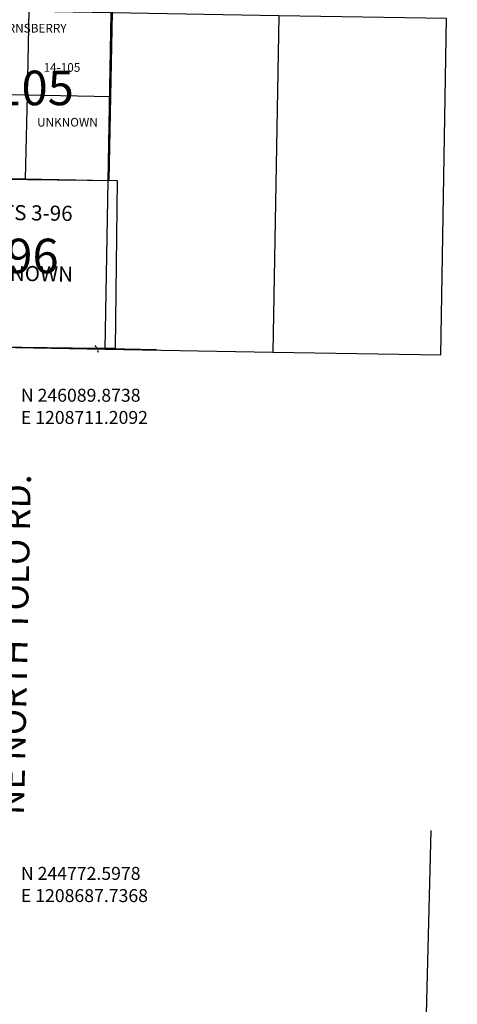
# Model space of a CAD drawing. Extents: x 1203153 to 1210075, y 241893 to 248757.
# Drawn here: x 1208859 to 1210075, y 244260 to 246995 of the extents above; entities that cross this region are included whole.
import ezdxf

# ---------------------------------------------------------------- set-up
doc = ezdxf.new("R2010")
doc.units = 0
doc.header["$LTSCALE"] = 50
doc.header["$MEASUREMENT"] = 0
doc.layers.get('0').update_dxf_attribs({"color": 6, "linetype": 'CONTINUOUS'})
for name, color, linetype in [('4173', 3, 'CONTINUOUS'), ('BIG-NAME', 15, 'CONTINUOUS'), ('PLAT', 3, 'CONTINUOUS'), ('SUB-TEXT', 7, 'CONTINUOUS'), ('SURVEY', 7, 'CONTINUOUS'), ('SURVEY-VOL-PG', 7, 'CONTINUOUS')]:
    doc.layers.add(name, color=color, linetype=linetype)
doc.styles.add('L0', font='simplex', dxfattribs={"oblique": 15})

# ---------------------------------------------------------------- blocks, each defined once
blk = doc.blocks.new('4173')
at = {"layer": '4173'}
for p, q in [((668.8, 1138.5), (764.5, 1320)), ((764.5, 1320), (1318, 1320)), ((1318, 1320), (1318, 747.6)), ((322.6, 773.7), (668.8, 1138.5)), ((-163.9, 210.1), (322.6, 773.7)), ((431.5, 747.6), (322.6, 773.7)), ((431.5, 747.6), (-125.2, 166.1)), ((1318, 747.6), (431.5, 747.6)), ((-474.5, -3.3), (-163.9, 210.1)), ((-163.9, 210.1), (-163.9, 210.1)), ((-125.2, 166.1), (-163.9, 210.1)), ((-125.2, 166.1), (0, 0)), ((-788, -141.3), (-474.5, -3.3)), ((-1143.8, -385.8), (-788, -141.3)), ((-1143.8, -385.8), (-1347.1, -525.6)), ((-547.3, -385.8), (-1143.8, -385.8)), ((-547.3, -385.8), (-547.6, -765.2)), ((-81, -385.8), (-547.3, -385.8)), ((-81, -385.8), (-81.8, -1320.3)), ((385.3, -385.8), (-81, -385.8)), ((384.5, -1320.3), (385.3, -385.8)), ((851.7, -385.8), (385.3, -385.8)), ((851.7, -385.8), (850.9, -1320.3)), ((1318, -385.8), (851.7, -385.8)), ((1318, -1320.3), (1318, -385.8)), ((-1347.1, -525.6), (-1706.9, -546)), ((-1706.9, -546), (-1610.8, -765.2)), ((-1610.8, -765.2), (-1496.9, -1024.9)), ((-1610.8, -765.2), (-547.6, -765.2)), ((-547.6, -765.2), (-547.9, -1024.9)), ((-1496.9, -1024.9), (-1367.3, -1320.3)), ((-1496.9, -1024.9), (-547.9, -1024.9)), ((-547.9, -1024.9), (-548.1, -1320.3)), ((-1367.3, -1320.3), (-548.1, -1320.3)), ((-548.1, -1320.3), (-81.8, -1320.3)), ((-81.8, -1320.3), (384.5, -1320.3)), ((384.5, -1320.3), (850.9, -1320.3)), ((850.9, -1320.3), (1318, -1320.3))]:
    blk.add_line(p, q, dxfattribs=at)

msp = doc.modelspace()

# ---------------------------------------------------------------- linework, layer by layer
msp.add_line((1209969.2, 243423.8), (1210002.6, 244743.5))
at = {"layer": 'SURVEY', "color": 1}
for p, q in [((1208883.9, 247020.5), (1208879.1, 246787)), ((1209112.2, 246782.4), (1209117.1, 247015.9)), ((1208646, 246791.6), (1208879.1, 246787)), ((1208879.1, 246787), (1208874.3, 246553.5)), ((1208879.1, 246787), (1209112.2, 246782.4)), ((1209107.4, 246548.9), (1209112.2, 246782.4)), ((1208641.2, 246558.1), (1208874.3, 246553.5)), ((1208874.3, 246553.5), (1209107.4, 246548.9))]:
    msp.add_line(p, q, dxfattribs=at)
at = {"layer": 'SURVEY', "color": 6}
for p, q in [((1208719.5, 246553.8), (1209129.5, 246548.8)), ((1209129.5, 246548.8), (1209123.8, 246081.8)), ((1208864.6, 246085), (1208731.2, 246086.6)), ((1209076.2, 246082.4), (1208864.6, 246085)), ((1209076.2, 246082.4), (1209106.5, 246081.8)), ((1209123.8, 246081.8), (1209076.2, 246082.4)), ((1209106.5, 246081.8), (1209238.6, 246079.2))]:
    msp.add_line(p, q, dxfattribs=at)
for points in [[(1209076.1, 246082.5, 0, 5, 0), (1209067.9, 246089.7, 5, 5, 0)], [(1209076.2, 246082.4, 0, 5, 0), (1209076.2, 246071.4, 5, 5, 0)]]:
    msp.add_lwpolyline(points, format="xyseb", dxfattribs=at)

# ---------------------------------------------------------------- block references
at = {"layer": 'PLAT', "rotation": 359.0037482057045}
msp.add_blockref('4173', (1208734.7, 247407.1), dxfattribs=at)

# ---------------------------------------------------------------- texts
at = {"layer": 'BIG-NAME', "style": 'L0', "oblique": 15}
msp.add_text('NE NORTH TOLO RD.', height=72, rotation=88.8257, dxfattribs=at).set_placement((1208870.7, 244785.6))
at = {"layer": 'SUB-TEXT', "style": 'L0', "oblique": 15}
for s, p in [(' N 246089.8738', (1208850.9, 245934.2)), (' E 1208711.2092', (1208850.9, 245872.5)), (' N 244772.5978', (1208850.9, 244606.1)), (' E 1208687.7368', (1208850.9, 244544.4))]:
    msp.add_text(s, height=36, dxfattribs=at).set_placement(p)
at = {"layer": 'SURVEY', "color": 1, "style": 'L0', "oblique": 15}
for s, p in [('MACLEARNSBERRY', (1208701, 246959.7)), ('14-105', (1208925, 246850.7)), ('UNKNOWN', (1208907, 246698.6))]:
    msp.add_text(s, height=24, rotation=0.0092, dxfattribs=at).set_placement(p)
at = {"layer": 'SURVEY', "color": 6, "style": 'L0', "oblique": 15}
for s, p in [('ROATS 3-96', (1208695.2, 246440.8)), (' UNKNOWN', (1208698.4, 246272))]:
    msp.add_text(s, height=42, rotation=359.1598, dxfattribs=at).set_placement(p)
at = {"layer": 'SURVEY-VOL-PG', "style": 'L0', "oblique": 15}
for s, p in [('14-105', (1208600.3, 246757.8)), ('3-96', (1208703.4, 246291.1))]:
    msp.add_text(s, height=96, dxfattribs=at).set_placement(p)

doc.saveas('drawing.dxf')
